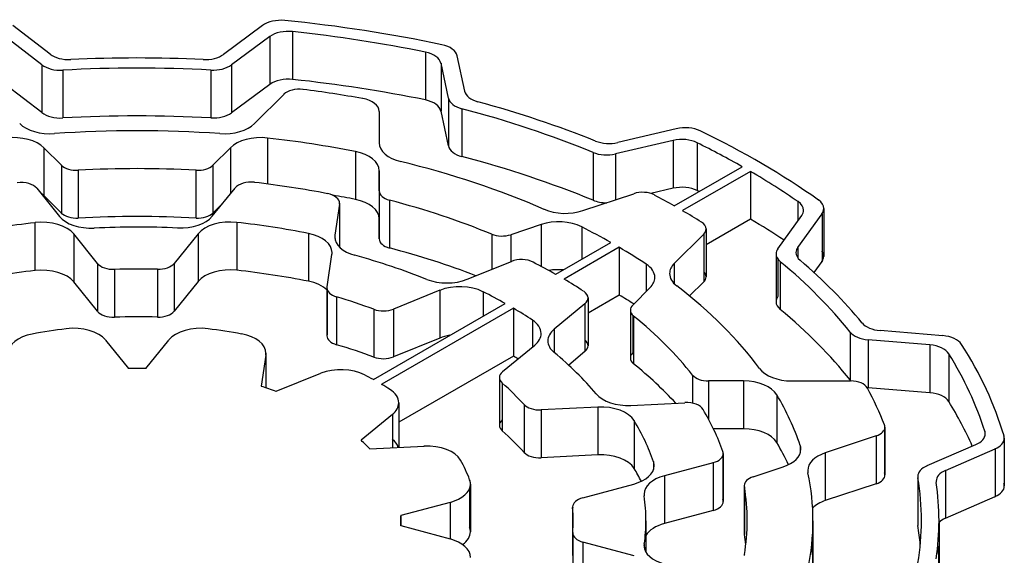
# Model space of a CAD drawing. Extents: x -89 to 1633, y 264 to 1505.
# Drawn here: x 1277 to 1285, y 1266 to 1271 of the extents above; entities that cross this region are included whole.
import ezdxf

# ---------------------------------------------------------------- set-up
doc = ezdxf.new("R2010")
doc.units = 0
doc.header["$MEASUREMENT"] = 0
doc.layers.add('View', color=7, linetype='Continuous')

msp = doc.modelspace()

# ---------------------------------------------------------------- linework, layer by layer
at = {"layer": 'View'}
for p, q in [((1276.8595, 1270.7449), (1276.5415, 1270.9879)), ((1278.6715, 1270.9889), (1278.3385, 1270.7429)), ((1278.9285, 1270.9369), (1278.9285, 1270.5289)), ((1276.7905, 1270.6539), (1276.4775, 1270.8939)), ((1278.7345, 1270.8949), (1278.4065, 1270.6529)), ((1278.7345, 1270.8949), (1278.7345, 1270.4869)), ((1280.0625, 1270.7619), (1280.0625, 1270.3539)), ((1280.3965, 1270.4289), (1280.3315, 1270.7309)), ((1276.7905, 1270.6539), (1276.7905, 1270.2459)), ((1276.9685, 1270.6089), (1276.9685, 1270.1999)), ((1278.2305, 1270.6089), (1278.2305, 1270.2009)), ((1278.4065, 1270.6529), (1278.4065, 1270.2439)), ((1280.2575, 1270.3699), (1280.1945, 1270.6669)), ((1280.1945, 1270.6669), (1280.1945, 1270.2589)), ((1276.7905, 1270.2459), (1276.4775, 1270.4849)), ((1278.7345, 1270.4869), (1278.4065, 1270.2439)), ((1278.6045, 1270.1519), (1278.8555, 1270.4029)), ((1280.2575, 1270.3699), (1280.2575, 1269.9619)), ((1279.6675, 1270.2559), (1279.6675, 1269.9879)), ((1279.6675, 1270.2559), (1279.6675, 1269.9869)), ((1279.6675, 1270.2559), (1279.6675, 1269.9869)), ((1280.2575, 1269.9619), (1280.1945, 1270.2589)), ((1280.3735, 1270.2789), (1280.3735, 1269.8709)), ((1282.2015, 1270.1079), (1281.7025, 1269.9909)), ((1278.7155, 1270.0289), (1278.7155, 1269.6369)), ((1282.1745, 1270.0079), (1281.6825, 1269.8929)), ((1282.1745, 1270.0079), (1282.1745, 1269.5999)), ((1276.9565, 1269.7969), (1276.8075, 1269.9459)), ((1276.8075, 1269.9459), (1276.8075, 1269.5379)), ((1278.3985, 1269.9459), (1278.2495, 1269.7969)), ((1278.3985, 1269.9459), (1278.3985, 1269.5519)), ((1282.3795, 1269.9889), (1282.3795, 1269.5799)), ((1279.4645, 1269.9139), (1279.4645, 1269.5049)), ((1281.4915, 1269.9059), (1281.4915, 1269.4979)), ((1281.6825, 1269.8929), (1281.6825, 1269.5009)), ((1276.9565, 1269.7969), (1276.9565, 1269.3889)), ((1277.1005, 1269.7539), (1277.1005, 1269.3459)), ((1278.1045, 1269.7539), (1278.1045, 1269.3459)), ((1278.2495, 1269.7969), (1278.2495, 1269.3889)), ((1279.6675, 1269.7499), (1279.6675, 1269.3409)), ((1279.6675, 1269.5779), (1279.6675, 1269.7499)), ((1282.1845, 1269.4499), (1282.7645, 1269.7839)), ((1279.6675, 1269.7039), (1279.6675, 1269.6839)), ((1282.8355, 1269.7439), (1282.2555, 1269.4089)), ((1282.8355, 1269.7439), (1282.8355, 1269.3349)), ((1276.7455, 1269.5999), (1276.9405, 1269.3599)), ((1278.2435, 1269.3609), (1278.4385, 1269.6019)), ((1282.1745, 1269.5999), (1281.9835, 1269.5549)), ((1276.9565, 1269.3889), (1276.8075, 1269.5379)), ((1279.6675, 1269.5779), (1279.6675, 1269.1689)), ((1279.6675, 1269.5779), (1279.6675, 1269.1689)), ((1279.7555, 1269.4989), (1279.7555, 1269.0909)), ((1281.4045, 1269.4089), (1281.8385, 1269.5539)), ((1278.3365, 1269.4759), (1278.2495, 1269.3889)), ((1279.3295, 1269.4649), (1279.2895, 1269.1999)), ((1279.3295, 1269.4719), (1279.3295, 1269.0959)), ((1279.3295, 1269.4649), (1279.3295, 1269.0969)), ((1283.2395, 1269.4859), (1283.2395, 1269.3239)), ((1283.4595, 1269.4269), (1283.4595, 1269.0189)), ((1279.6675, 1269.1689), (1279.6675, 1269.3409)), ((1282.8355, 1269.3349), (1282.4555, 1269.1159)), ((1283.0675, 1269.0839), (1283.2715, 1269.3679)), ((1283.2375, 1269.0949), (1283.4445, 1269.3829)), ((1283.4445, 1269.3829), (1283.4445, 1268.9749)), ((1276.7305, 1269.3059), (1276.7305, 1268.8979)), ((1278.4525, 1269.3089), (1278.4525, 1268.9009)), ((1281.0475, 1269.2899), (1280.7895, 1269.2039)), ((1281.0475, 1269.2899), (1281.0475, 1268.9349)), ((1281.3955, 1269.2699), (1281.3955, 1268.9939)), ((1282.4555, 1269.2529), (1282.4555, 1268.8439)), ((1277.2645, 1268.9579), (1277.0615, 1269.2099)), ((1277.0615, 1269.2099), (1277.0615, 1268.8009)), ((1278.1235, 1269.2119), (1277.9185, 1268.9589)), ((1278.1235, 1269.2119), (1278.1235, 1268.8039)), ((1279.0635, 1269.2149), (1279.0635, 1268.8069)), ((1279.2895, 1269.1999), (1279.2895, 1269.1699)), ((1280.6275, 1269.2079), (1280.6275, 1268.9079)), ((1280.7895, 1269.2039), (1280.7895, 1268.9739)), ((1282.4355, 1269.2089), (1282.1845, 1268.9589)), ((1282.4355, 1269.2089), (1282.4355, 1268.8009)), ((1281.1735, 1268.8659), (1281.6435, 1269.1369)), ((1281.7145, 1269.0959), (1281.2445, 1268.8249)), ((1281.7145, 1269.0959), (1281.7145, 1268.6879)), ((1283.2375, 1269.0949), (1283.2375, 1269.0059)), ((1279.2225, 1268.7579), (1279.2645, 1269.0359)), ((1283.0525, 1269.0399), (1283.0525, 1268.6319)), ((1283.0675, 1268.9959), (1283.0675, 1268.6759)), ((1277.2645, 1268.9579), (1277.2645, 1268.5499)), ((1277.4085, 1268.9079), (1277.4085, 1268.4999)), ((1277.7755, 1268.9089), (1277.7755, 1268.5009)), ((1277.9185, 1268.9589), (1277.9185, 1268.5499)), ((1280.4175, 1268.8229), (1280.7945, 1268.9759)), ((1281.9445, 1268.9529), (1281.9445, 1268.7189)), ((1282.1845, 1268.9589), (1282.1845, 1268.7859)), ((1283.0885, 1268.9739), (1283.0885, 1268.5659)), ((1283.3765, 1268.8799), (1283.4445, 1268.9749)), ((1277.2645, 1268.5499), (1277.0615, 1268.8009)), ((1278.1235, 1268.8039), (1277.9185, 1268.5499)), ((1279.2215, 1268.7509), (1279.2215, 1268.3419)), ((1279.2225, 1268.7429), (1279.2225, 1268.3499)), ((1281.8295, 1268.6029), (1281.9785, 1268.7519)), ((1282.4355, 1268.8009), (1282.3155, 1268.6809)), ((1279.3035, 1268.6739), (1279.3035, 1268.2649)), ((1280.1835, 1268.7289), (1279.7885, 1268.5689)), ((1280.1835, 1268.7289), (1280.1835, 1268.3209)), ((1280.5535, 1268.7169), (1280.5535, 1268.5079)), ((1281.7145, 1268.6879), (1281.4495, 1268.5349)), ((1281.4495, 1268.6639), (1281.4495, 1268.2559)), ((1279.6175, 1267.9679), (1280.7415, 1268.6169)), ((1280.8125, 1268.5759), (1279.6885, 1267.9269)), ((1280.8125, 1268.5759), (1280.8125, 1268.1679)), ((1281.4225, 1268.6139), (1281.1595, 1268.3979)), ((1281.4225, 1268.6139), (1281.4225, 1268.2059)), ((1279.6215, 1268.5669), (1279.6215, 1268.1589)), ((1279.7885, 1268.5689), (1279.7885, 1268.1609)), ((1281.8095, 1268.5599), (1281.8095, 1268.1519)), ((1281.8295, 1268.5169), (1281.8295, 1268.1949)), ((1281.8375, 1268.5099), (1281.8375, 1268.1019)), ((1280.9745, 1268.4749), (1280.9745, 1268.2449)), ((1280.1835, 1268.3209), (1279.7885, 1268.1609)), ((1281.1595, 1268.3979), (1281.1595, 1268.1989)), ((1283.6845, 1268.3719), (1283.6845, 1267.9639)), ((1284.4755, 1268.3419), (1283.9405, 1268.3849)), ((1277.3325, 1268.3049), (1277.5285, 1268.0619)), ((1277.6765, 1268.0619), (1277.8725, 1268.3049)), ((1280.7195, 1268.0349), (1280.9945, 1268.2619)), ((1284.3655, 1268.2629), (1283.8385, 1268.3059)), ((1283.8385, 1268.3059), (1283.8385, 1267.8979)), ((1284.3655, 1268.2629), (1284.3655, 1267.8549)), ((1278.7005, 1268.1769), (1278.6605, 1267.9099)), ((1278.7005, 1268.1769), (1278.7005, 1267.8969)), ((1278.7015, 1268.1919), (1278.7015, 1267.8969)), ((1280.8125, 1268.1679), (1279.8335, 1267.6029)), ((1281.4225, 1268.2059), (1281.2835, 1268.0909)), ((1284.5265, 1268.1879), (1284.5265, 1267.7799)), ((1278.7885, 1267.8669), (1279.1695, 1268.0209)), ((1280.6925, 1267.9849), (1280.6925, 1267.5769)), ((1282.3405, 1268.0059), (1282.3405, 1267.7649)), ((1280.7175, 1267.9379), (1280.7175, 1267.5299)), ((1282.7745, 1267.9559), (1282.4775, 1267.9559)), ((1282.4775, 1267.9559), (1282.4775, 1267.6289)), ((1282.7745, 1267.9559), (1282.7745, 1267.5469)), ((1283.1875, 1267.9559), (1283.6885, 1267.9559)), ((1283.0585, 1267.8379), (1283.0585, 1267.4299)), ((1284.3655, 1267.8549), (1283.8385, 1267.8979)), ((1279.8335, 1267.7689), (1279.8335, 1267.3879)), ((1280.9025, 1267.7549), (1280.9025, 1267.3459)), ((1281.5325, 1267.7329), (1281.0485, 1267.7079)), ((1281.5325, 1267.7329), (1281.5325, 1267.3249)), ((1281.8145, 1267.7469), (1282.2755, 1267.7699)), ((1279.7795, 1267.6689), (1279.5135, 1267.4499)), ((1279.7795, 1267.6689), (1279.7795, 1267.3859)), ((1281.0485, 1267.7079), (1281.0485, 1267.2999)), ((1281.8425, 1267.6169), (1281.8425, 1267.2089)), ((1282.7745, 1267.5469), (1282.5185, 1267.5469)), ((1283.9065, 1267.4869), (1283.4725, 1267.3419)), ((1283.9065, 1267.4869), (1283.9065, 1267.0779)), ((1283.9775, 1267.5429), (1283.9775, 1267.1719)), ((1283.9815, 1267.5619), (1283.9815, 1267.1529)), ((1284.8325, 1267.5259), (1284.8325, 1267.4849)), ((1279.5865, 1267.3759), (1280.0495, 1267.3989)), ((1283.2595, 1267.4059), (1283.2595, 1267.3389)), ((1284.3415, 1267.2329), (1284.7565, 1267.4129)), ((1284.9975, 1267.4489), (1284.9975, 1267.0789)), ((1284.9995, 1267.4679), (1284.9995, 1267.0599)), ((1281.5325, 1267.3249), (1281.0485, 1267.2999)), ((1282.5995, 1267.3189), (1282.5995, 1266.9459)), ((1282.6025, 1267.3359), (1282.6025, 1266.9279)), ((1283.4725, 1267.3419), (1283.4725, 1266.9339)), ((1284.4985, 1267.1919), (1284.9205, 1267.3759)), ((1284.9205, 1267.3759), (1284.9205, 1266.9679)), ((1282.0075, 1267.2669), (1282.0075, 1267.1989)), ((1282.5155, 1267.2579), (1282.0995, 1267.1459)), ((1282.5155, 1267.2579), (1282.5155, 1266.8499)), ((1282.0995, 1267.1459), (1282.0995, 1266.7379)), ((1282.8565, 1267.1369), (1283.1145, 1267.2229)), ((1284.4985, 1267.1919), (1284.4985, 1266.7839)), ((1280.4455, 1267.0759), (1280.4455, 1266.6679)), ((1281.4035, 1266.9589), (1281.8395, 1267.0759)), ((1282.7815, 1267.0619), (1282.7815, 1266.6529)), ((1283.9065, 1267.0779), (1283.4725, 1266.9339)), ((1284.2615, 1267.1399), (1284.2615, 1266.7319)), ((1284.2625, 1267.1289), (1284.2625, 1266.7209)), ((1280.4385, 1267.0399), (1280.4385, 1266.7039)), ((1282.7825, 1267.0529), (1282.7825, 1266.6449)), ((1280.2725, 1266.9189), (1279.8515, 1266.8059)), ((1280.2725, 1266.9189), (1280.2725, 1266.6069)), ((1284.4985, 1266.7839), (1284.9205, 1266.9679)), ((1281.3175, 1266.8799), (1281.3175, 1266.4719)), ((1281.3175, 1266.8759), (1281.3175, 1266.4669)), ((1282.5155, 1266.8499), (1282.0995, 1266.7379)), ((1279.8515, 1266.8059), (1279.8515, 1266.7209)), ((1279.8525, 1266.7629), (1279.8525, 1266.7199)), ((1281.9425, 1266.7629), (1281.9425, 1266.4969)), ((1283.3675, 1266.7629), (1283.3675, 1266.3549)), ((1284.4425, 1266.7629), (1284.4425, 1266.3749)), ((1279.8515, 1266.7209), (1280.2725, 1266.6069)), ((1281.3185, 1266.6589), (1281.3185, 1266.2509)), ((1281.3185, 1266.6549), (1281.3185, 1266.2549)), ((1281.8435, 1266.4629), (1281.4055, 1266.5809)), ((1281.4055, 1266.5809), (1281.4055, 1266.1729)), ((1281.9285, 1266.5639), (1281.9285, 1266.5369))]:
    msp.add_line(p, q, dxfattribs=at)
for centre, major_axis, start_param, end_param in [((1278.8295, 1270.9179), (0.2, 0), 1.40195, 2.47837), ((1277.6025, 1266.7629), (7.5, 0), 1.21678, 1.40193), ((1278.8925, 1270.8239), (0.2, 0), 1.38945, 2.47836), ((1277.6025, 1266.7629), (7.35, 0), 1.22952, 1.38945), ((1279.9955, 1270.6529), (0.2, 0), 0.122171, 1.22952), ((1280.1335, 1270.7169), (0.2, 0), 0.122178, 1.21677), ((1277.0195, 1270.8139), (0.2, 0), 3.78736, 4.79533), ((1277.6025, 1266.7629), (6.84, 0), 1.48851, 1.65372), ((1278.1815, 1270.8139), (0.2, 0), 4.63012, 5.61996), ((1276.9495, 1270.7229), (0.2, 0), 3.78737, 4.80727), ((1277.6025, 1266.7629), (6.69, 0), 1.4768, 1.66568), ((1278.2495, 1270.7239), (0.2, 0), 4.61841, 5.61997), ((1278.8925, 1270.4159), (0.2, 0), 1.38945, 2.47836), ((1277.6025, 1266.3549), (7.35, 0), 1.22952, 1.38945), ((1278.9845, 1270.3589), (0.15, 0), 1.35241, 2.618), ((1277.6025, 1266.7629), (6.53, 0), 1.27177, 1.3524), ((1280.5945, 1270.4429), (0.2, 0), 3.26376, 4.27341), ((1279.4675, 1270.2559), (0.2, 0), 0, 1.27179), ((1279.9955, 1270.2449), (0.2, 0), 0.122171, 1.22952), ((1280.4555, 1270.3839), (0.2, 0), 3.26377, 4.28542), ((1277.6025, 1266.7629), (6.84, 0), 0.962247, 1.13183), ((1277.6025, 1266.7629), (6.69, 0), 0.950504, 1.14382), ((1276.9495, 1270.3149), (0.2, 0), 3.78737, 4.80727), ((1277.6025, 1266.3549), (6.69, 0), 1.4768, 1.66568), ((1278.2495, 1270.3159), (0.2, 0), 4.61841, 5.61997), ((1276.8605, 1270.2389), (0.3, 0), 3.66519, 4.83506), ((1277.6025, 1266.7629), (5.765, 0), 1.44814, 1.69345), ((1278.3445, 1270.2389), (0.3, 0), 4.58972, 5.75958), ((1282.2765, 1270.0009), (0.2, 0), 0.875891, 1.95477), ((1277.6025, 1266.7629), (7.5, 0), 0.684186, 0.875891), ((1276.5475, 1269.8589), (0.3, 0), 0.5236, 1.76513), ((1278.6575, 1269.8589), (0.3, 0), 1.37646, 2.61801), ((1277.6025, 1266.7629), (5.765, 0), 1.24199, 1.37646), ((1281.6275, 1270.0979), (0.2, 0), 4.10384, 5.09636), ((1282.2495, 1269.9009), (0.2, 0), 0.863363, 1.95477), ((1279.9675, 1269.9879), (0.3, 0), 3.14159, 4.31186), ((1280.4555, 1269.9759), (0.2, 0), 3.26377, 4.28542), ((1277.6025, 1266.7629), (7.35, 0), 0.792202, 0.863374), ((1279.3675, 1269.7499), (0.3, 0), 0.000001, 1.242), ((1277.6025, 1266.3549), (6.69, 0), 0.950504, 1.14382), ((1281.6075, 1269.9999), (0.2, 0), 4.0921, 5.09637), ((1277.0855, 1269.8399), (0.15, 0), 3.66519, 4.80903), ((1277.6025, 1266.7629), (5.204, 0), 1.47415, 1.66744), ((1278.1195, 1269.8399), (0.15, 0), 4.61573, 5.75959), ((1277.6025, 1266.7629), (5.765, 0), 0.924541, 1.17027), ((1277.6025, 1266.7629), (7.35, 0), 0.696675, 0.778596), ((1276.6105, 1269.5629), (0.15, 0), 0.436331, 1.77269), ((1278.5745, 1269.5659), (0.15, 0), 1.37314, 2.70526), ((1277.6025, 1266.7629), (5.1, 0), 1.24651, 1.37316), ((1279.9675, 1269.5799), (0.3, 0), 3.14314, 3.14361), ((1282.2495, 1269.4929), (0.2, 0), 0.863363, 1.95477), ((1277.6025, 1266.3549), (7.35, 0), 0.860299, 0.863374), ((1276.5475, 1269.4509), (0.3, 0), 0.5236, 0.707023), ((1279.1795, 1269.4719), (0.15, 0), 0, 1.24651), ((1277.6025, 1266.3549), (5.765, 0), 1.24199, 1.27723), ((1279.3675, 1269.3409), (0.3, 0), 0.000001, 1.242), ((1279.8175, 1269.5779), (0.15, 0), 3.14159, 4.28591), ((1277.6025, 1266.7629), (5.204, 0), 0.950551, 1.14432), ((1281.6075, 1269.5919), (0.2, 0), 4.0921, 4.71422), ((1281.9135, 1269.4789), (0.15, 0), 0.828831, 2.0944), ((1277.6025, 1266.7629), (6.53, 0), 0.793056, 0.828799), ((1283.2595, 1269.4269), (0.2, 0), 0, 0.684208), ((1279.1795, 1269.4719), (0.15, 0), 6.19592, 6.283185), ((1281.2545, 1269.5589), (0.3, 0), 4.06613, 5.23599), ((1283.0865, 1269.4119), (0.2, 0), 0, 0.696645), ((1283.0865, 1269.4119), (0.2, 0), 5.89048, 6.283185), ((1283.2595, 1269.4269), (0.2, 0), 5.89049, 6.283185), ((1277.2115, 1269.4329), (0.3, 0), 3.57792, 4.7967), ((1277.0855, 1269.4319), (0.15, 0), 3.66519, 4.80903), ((1277.6025, 1266.3549), (5.204, 0), 1.47415, 1.66744), ((1277.9715, 1269.4339), (0.3, 0), 4.63278, 5.84686), ((1278.1195, 1269.4319), (0.15, 0), 4.61573, 5.75959), ((1281.1975, 1269.1399), (0.3, 0), 0.852869, 2.0944), ((1277.6025, 1266.7629), (6.53, 0), 0.742, 0.777742), ((1277.6025, 1266.3549), (7.35, 0), 0.721569, 0.778596), ((1277.6025, 1266.7629), (4.49, 0), 1.76617, 1.90645), ((1276.7895, 1269.1369), (0.3, 0), 0.436338, 1.76617), ((1277.6025, 1266.7629), (4.34, 0), 1.49119, 1.6551), ((1278.3955, 1269.1389), (0.3, 0), 1.38047, 2.70526), ((1277.6025, 1266.7629), (4.49, 0), 1.23951, 1.38046), ((1277.6025, 1266.7629), (5.765, 0), 0.794073, 0.852863), ((1282.3055, 1269.2529), (0.15, 0), 0, 0.742032), ((1282.3055, 1269.2529), (0.15, 0), 5.75959, 6.283185), ((1278.9655, 1269.0509), (0.3, 0), 0, 1.23952), ((1279.5875, 1269.1849), (0.3, 0), 3.05433, 3.14159), ((1279.5875, 1269.1849), (0.3, 0), 3.14159, 4.27024), ((1279.8175, 1269.1689), (0.15, 0), 3.14159, 4.28591), ((1280.7145, 1269.2789), (0.15, 0), 4.09214, 5.236), ((1277.6025, 1266.3549), (5.204, 0), 0.981959, 1.14432), ((1277.6025, 1266.7629), (5.765, 0), 0.717935, 0.776726), ((1283.2525, 1269.0399), (0.2, 0), 2.7489, 3.14159), ((1283.4225, 1269.0509), (0.2, 0), 2.74889, 3.14159), ((1278.9655, 1269.0509), (0.3, 0), 6.19592, 6.283185), ((1277.6025, 1266.7629), (4.34, 0), 0.964741, 1.12865), ((1280.8805, 1268.9049), (0.15, 0), 0.846998, 2.18166), ((1283.2525, 1269.0399), (0.2, 0), 3.14159, 3.75098), ((1283.4225, 1269.0509), (0.2, 0), 3.14159, 3.73923), ((1283.2595, 1269.0189), (0.2, 0), 0, 0.392695), ((1283.2595, 1269.0189), (0.2, 0), 5.89049, 6.283185), ((1276.7895, 1268.7279), (0.3, 0), 0.436338, 1.76617), ((1277.4005, 1268.9949), (0.15, 0), 3.57793, 4.76468), ((1277.6025, 1266.7629), (3.72, 0), 1.52419, 1.62312), ((1277.7825, 1268.9949), (0.15, 0), 4.66578, 5.84685), ((1278.3955, 1268.7309), (0.3, 0), 1.38047, 2.70526), ((1277.6025, 1266.7629), (5.1, 0), 0.795204, 0.846978), ((1281.1975, 1268.7319), (0.3, 0), 1.43556, 1.84884), ((1281.7185, 1268.8389), (0.3, 0), 0, 0.717917), ((1282.4445, 1268.8719), (0.3, 0), 2.61799, 3.14159), ((1277.6025, 1266.7629), (6.69, 0), 0.429673, 0.60936), ((1277.6025, 1266.7629), (6.84, 0), 0.441378, 0.597647), ((1277.6025, 1266.3549), (4.49, 0), 1.76617, 1.90645), ((1277.6025, 1266.3549), (4.49, 0), 1.23951, 1.38046), ((1280.2455, 1268.9649), (0.3, 0), 4.10633, 5.32326), ((1277.6025, 1266.7629), (5.1, 0), 0.727522, 0.775595), ((1281.7185, 1268.8389), (0.3, 0), 5.7596, 6.283185), ((1282.4445, 1268.8719), (0.3, 0), 3.14159, 3.78785), ((1282.3055, 1268.8439), (0.15, 0), 0, 0.523595), ((1282.3055, 1268.8439), (0.15, 0), 5.75959, 6.283185), ((1278.9655, 1268.6429), (0.3, 0), 0.547109, 1.23952), ((1279.3715, 1268.7509), (0.15, 0), 3.05432, 3.14159), ((1279.3715, 1268.7509), (0.15, 0), 3.14159, 4.23764), ((1280.3555, 1268.5869), (0.3, 0), 0.853814, 2.18166), ((1277.6025, 1266.7629), (5.765, 0), 0.400525, 0.646257), ((1277.6025, 1266.7629), (3.72, 0), 0.997123, 1.09605), ((1277.6025, 1266.7629), (4.49, 0), 0.796536, 0.853804), ((1281.2995, 1268.6639), (0.15, 0), 0, 0.727531), ((1281.2995, 1268.6639), (0.15, 0), 5.67232, 6.283185), ((1277.6025, 1266.3549), (5.765, 0), 0.745408, 0.776726), ((1283.2525, 1268.6319), (0.2, 0), 2.7489, 3.14159), ((1277.6025, 1266.7629), (4.49, 0), 0.721374, 0.774263), ((1281.9595, 1268.5599), (0.15, 0), 2.618, 3.14159), ((1283.2525, 1268.6319), (0.2, 0), 3.14159, 3.75098), ((1277.4005, 1268.5859), (0.15, 0), 3.57793, 4.76468), ((1277.6025, 1266.3549), (3.72, 0), 1.52419, 1.62312), ((1277.7825, 1268.5869), (0.15, 0), 4.66578, 5.84685), ((1279.7025, 1268.6399), (0.15, 0), 4.13875, 5.32326), ((1281.9595, 1268.5599), (0.15, 0), 3.14159, 3.76182), ((1277.6025, 1266.7629), (5.204, 0), 0.426475, 0.620247), ((1277.6025, 1266.3549), (6.69, 0), 0.429673, 0.60936), ((1277.0605, 1268.2319), (0.3, 0), 0.436335, 1.78085), ((1278.1445, 1268.2319), (0.3, 0), 1.36072, 2.70527), ((1280.7485, 1268.3609), (0.3, 0), 0, 0.721376), ((1283.9675, 1268.4999), (0.2, 0), 3.58297, 4.57277), ((1276.8005, 1268.1909), (0.3, 0), 1.88454, 3.14159), ((1277.6025, 1266.7629), (2.9, 0), 1.78085, 1.88455), ((1277.6025, 1266.7629), (2.9, 0), 1.25832, 1.36074), ((1278.4015, 1268.1919), (0.3, 0), 0, 1.25832), ((1279.3715, 1268.3419), (0.15, 0), 3.05432, 3.14159), ((1279.3715, 1268.3419), (0.15, 0), 3.14159, 4.23764), ((1280.3555, 1268.1789), (0.3, 0), 1.85855, 2.18166), ((1280.7485, 1268.3609), (0.3, 0), 5.67232, 6.28319), ((1281.4055, 1268.2979), (0.3, 0), 2.53073, 3.14159), ((1283.8665, 1268.4209), (0.2, 0), 3.57126, 4.57276), ((1284.4475, 1268.2279), (0.2, 0), 0.354801, 1.43117), ((1277.6025, 1266.3549), (3.72, 0), 0.997123, 1.09605), ((1281.4055, 1268.2979), (0.3, 0), 3.14159, 3.75174), ((1281.2995, 1268.2559), (0.15, 0), 0, 0.610862), ((1281.2995, 1268.2559), (0.15, 0), 5.67232, 6.283185), ((1284.3375, 1268.1489), (0.2, 0), 0.342327, 1.43117), ((1277.6025, 1266.7629), (7.5, 0), 0.168006, 0.354794), ((1278.4015, 1268.1919), (0.3, 0), 6.19593, 6.283185), ((1279.7025, 1268.2319), (0.15, 0), 4.13875, 5.32326), ((1277.6025, 1266.3549), (4.49, 0), 0.761637, 0.774263), ((1277.6025, 1266.7629), (4.34, 0), 0.446234, 0.610148), ((1281.9595, 1268.1519), (0.15, 0), 2.618, 3.14159), ((1281.9595, 1268.1519), (0.15, 0), 3.14159, 3.76182), ((1277.6025, 1266.7629), (7.35, 0), 0.180726, 0.342312), ((1279.3415, 1267.8789), (0.3, 0), 0.838037, 2.18166), ((1277.6025, 1266.3549), (5.204, 0), 0.488926, 0.620247), ((1277.6025, 1266.7629), (2.25, 0), 1.5379, 1.60369), ((1277.6025, 1266.7629), (2.9, 0), 0.802642, 0.838048), ((1280.8425, 1267.9849), (0.15, 0), 2.53073, 3.14159), ((1280.8425, 1267.9849), (0.15, 0), 3.14159, 3.72024), ((1282.4775, 1268.0419), (0.15, 0), 3.56805, 4.71238), ((1283.1875, 1268.1289), (0.3, 0), 3.54213, 4.71239), ((1277.6025, 1266.7629), (2.25, 0), 1.01541, 1.08139), ((1277.6025, 1266.7629), (2.9, 0), 0.733633, 0.768157), ((1277.6025, 1266.7629), (3.72, 0), 0.479709, 0.57864), ((1282.7745, 1267.7819), (0.3, 0), 0.328828, 1.5708), ((1283.8665, 1268.0119), (0.2, 0), 3.57126, 3.65583), ((1283.6885, 1267.8689), (0.15, 0), 0.304836, 1.57079), ((1279.5335, 1267.7689), (0.3, 0), 0, 0.733646), ((1281.7885, 1267.9199), (0.3, 0), 3.58782, 4.79966), ((1277.6025, 1266.7629), (5.765, 0), 0.194338, 0.328813), ((1283.8665, 1268.0119), (0.2, 0), 4.5261, 4.57276), ((1277.6025, 1266.7629), (6.53, 0), 0.218401, 0.304817), ((1284.3375, 1267.7409), (0.2, 0), 0.342327, 1.43117), ((1279.5335, 1267.7689), (0.3, 0), 5.67232, 6.28319), ((1281.0355, 1267.7949), (0.15, 0), 3.6213, 4.79965), ((1281.5585, 1267.5599), (0.3, 0), 0.335643, 1.65806), ((1282.2885, 1267.6839), (0.15, 0), 0.32794, 1.65806), ((1277.6025, 1266.3549), (7.35, 0), 0.248787, 0.342312), ((1277.6025, 1266.7629), (5.1, 0), 0.201894, 0.327981), ((1280.8425, 1267.5769), (0.15, 0), 2.56294, 3.14159), ((1280.8425, 1267.5769), (0.15, 0), 3.14159, 3.72024), ((1277.6025, 1266.7629), (4.49, 0), 0.195373, 0.335651), ((1283.8315, 1267.5619), (0.15, 0), 0, 0.218439), ((1277.6025, 1266.3549), (3.72, 0), 0.479709, 0.57864), ((1282.7745, 1267.3739), (0.3, 0), 0.328828, 1.5708), ((1283.8315, 1267.5619), (0.15, 0), 5.236, 6.28319), ((1284.6365, 1267.5049), (0.2, 0), 5.35816, 6.283185), ((1284.6365, 1267.5049), (0.2, 0), 0, 0.180718), ((1284.7995, 1267.4679), (0.2, 0), 0, 0.168018), ((1277.6025, 1266.7629), (2.25, 0), 0.490958, 0.556464), ((1279.5335, 1267.3599), (0.3, 0), 0.161677, 0.610864), ((1280.0755, 1267.2269), (0.3, 0), 0.313767, 1.65806), ((1277.6025, 1266.3549), (5.765, 0), 0.269412, 0.328813), ((1282.9645, 1267.3729), (0.3, 0), 0, 0.194347), ((1284.7995, 1267.4679), (0.2, 0), 5.35816, 6.283185), ((1281.0355, 1267.3859), (0.15, 0), 3.6213, 4.79965), ((1281.5585, 1267.1519), (0.3, 0), 0.335643, 1.65806), ((1282.4525, 1267.3369), (0.15, 0), 5.14872, 6.28319), ((1282.4525, 1267.3369), (0.15, 0), 0, 0.201933), ((1282.9645, 1267.3729), (0.3, 0), 5.236, 6.283185), ((1283.6225, 1267.1919), (0.3, 0), 2.09439, 3.14159), ((1277.6025, 1266.7629), (2.9, 0), 0.210058, 0.313752), ((1281.7125, 1267.2329), (0.3, 0), 5.14872, 6.283185), ((1281.7125, 1267.2329), (0.3, 0), 0, 0.195362), ((1284.4615, 1267.1399), (0.2, 0), 2.21657, 3.14159), ((1277.6025, 1266.3549), (4.49, 0), 0.29117, 0.335651), ((1282.2265, 1266.9889), (0.3, 0), 2.00712, 3.14159), ((1283.6225, 1267.1919), (0.3, 0), 3.14159, 3.26424), ((1277.6025, 1266.7629), (5.765, 0), 0, 0.122658), ((1283.8315, 1267.1529), (0.15, 0), 5.236, 6.28319), ((1283.8315, 1267.1529), (0.15, 0), 0, 0.218439), ((1284.6185, 1267.0999), (0.2, 0), 2.21657, 3.14159), ((1280.1455, 1267.0759), (0.3, 0), 5.14873, 6.283185), ((1280.1455, 1267.0759), (0.3, 0), 0, 0.210059), ((1282.9315, 1267.0619), (0.15, 0), 2.0944, 3.14159), ((1282.9315, 1267.0619), (0.15, 0), 3.14159, 3.23823), ((1284.4615, 1267.1399), (0.2, 0), 3.14159, 3.23648), ((1277.6025, 1266.7629), (6.69, 0), 0, 0.094886), ((1284.6185, 1267.0999), (0.2, 0), 3.14159, 3.22451), ((1277.6025, 1266.7629), (6.84, 0), 0, 0.082925), ((1284.7995, 1267.0599), (0.2, 0), 5.35816, 6.283185), ((1284.7995, 1267.0599), (0.2, 0), 0, 0.168018), ((1282.2265, 1266.9889), (0.3, 0), 3.14159, 3.2259), ((1277.6025, 1266.7629), (5.204, 0), 0, 0.096648), ((1281.4675, 1266.8799), (0.15, 0), 2.00713, 3.14159), ((1277.6025, 1266.7629), (4.34, 0), 0, 0.084307), ((1282.4525, 1266.9279), (0.15, 0), 5.14872, 6.28319), ((1282.4525, 1266.9279), (0.15, 0), 0, 0.201933), ((1283.6225, 1266.7839), (0.3, 0), 2.09439, 2.60298), ((1277.6025, 1266.7629), (3.72, 0), 0, 0.052319), ((1281.4675, 1266.8799), (0.15, 0), 3.14159, 3.19392), ((1277.6025, 1266.7629), (2.25, 0), 0, 0.032895), ((1277.6025, 1266.7629), (2.25, 0), 6.25029, 6.283185), ((1277.6025, 1266.7629), (3.72, 0), 6.23658, 6.283185), ((1277.6025, 1266.7629), (4.34, 0), 6.20358, 6.283185), ((1282.2265, 1266.5809), (0.3, 0), 2.00712, 2.8086), ((1277.6025, 1266.7629), (5.204, 0), 6.18654, 6.283185), ((1277.6025, 1266.7629), (5.765, 0), 6.16053, 6.283185), ((1284.4615, 1266.7319), (0.2, 0), 3.04671, 3.14159), ((1284.4615, 1266.7319), (0.2, 0), 3.14159, 3.23648), ((1277.6025, 1266.7629), (6.69, 0), 6.18919, 6.283185), ((1277.6025, 1266.7629), (6.84, 0), 6.2009, 6.283185), ((1284.6185, 1266.6919), (0.2, 0), 2.21657, 2.64465), ((1280.1455, 1266.6679), (0.3, 0), 5.60342, 6.283185), ((1280.1455, 1266.6679), (0.3, 0), 0, 0.210059), ((1281.4685, 1266.6589), (0.15, 0), 3.09499, 3.14159), ((1281.4685, 1266.6589), (0.15, 0), 3.14159, 4.27606), ((1282.9315, 1266.6529), (0.15, 0), 3.04496, 3.14159), ((1282.9315, 1266.6529), (0.15, 0), 3.14159, 3.23823), ((1277.6025, 1266.3549), (5.204, 0), 0.067991, 0.096648), ((1277.6025, 1266.3549), (6.69, 0), 0.052873, 0.094886), ((1280.1455, 1266.4499), (0.3, 0), 0, 1.13447), ((1282.2275, 1266.5499), (0.3, 0), 3.06199, 3.14159), ((1277.6025, 1266.3549), (5.765, 0), 0, 0.061366), ((1277.6025, 1266.3549), (6.84, 0), 0.004966, 0.051712), ((1281.4675, 1266.4719), (0.15, 0), 3.08926, 3.14159), ((1281.4675, 1266.4719), (0.15, 0), 3.14159, 3.19392), ((1282.2275, 1266.5499), (0.3, 0), 3.14159, 4.27606), ((1277.6025, 1266.3549), (4.34, 0), 0.064625, 0.079602), ((1282.9315, 1266.4649), (0.15, 0), 3.04494, 3.14159)]:
    msp.add_ellipse(centre, major_axis=major_axis, ratio=0.57735, start_param=start_param, end_param=end_param, dxfattribs=at)

doc.saveas('drawing.dxf')
